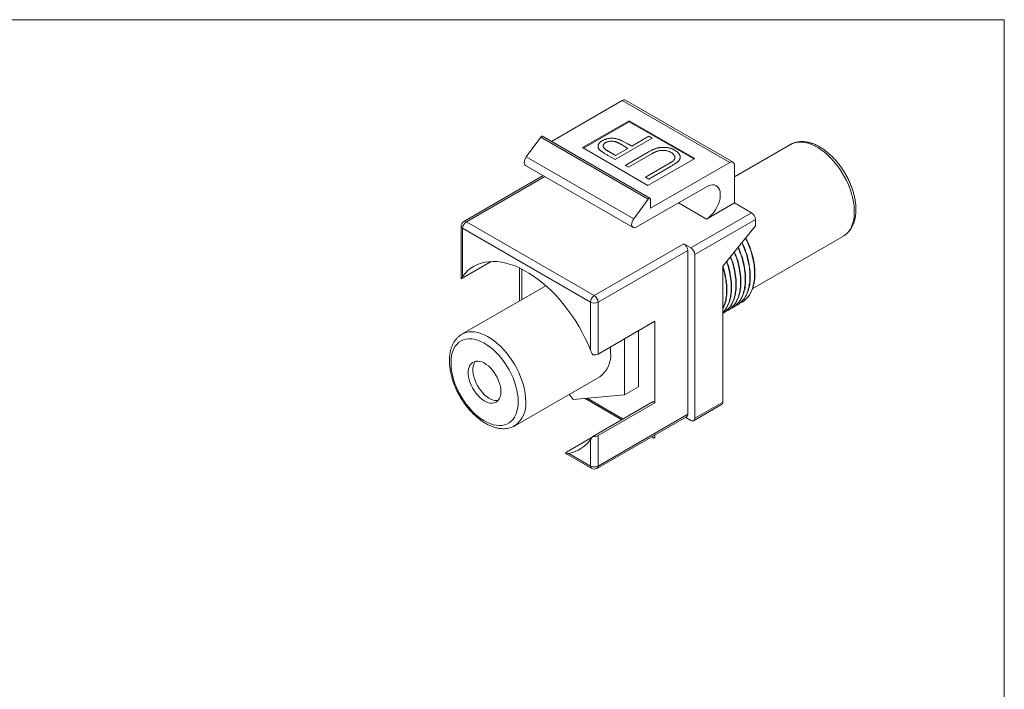
# Model space of a CAD drawing. Units: inches. Extents: x 0.3 to 10.6, y 0.2 to 8.2.
# Drawn here: x 4.8 to 10.6, y 4.2 to 8.2 of the extents above; entities that cross this region are included whole.
import ezdxf

# ---------------------------------------------------------------- set-up
doc = ezdxf.new("R2010")
doc.units = ezdxf.units.IN
doc.header["$MEASUREMENT"] = 0

msp = doc.modelspace()

# ---------------------------------------------------------------- linework, layer by layer
at = {"color": 7, "linetype": 'Continuous', "lineweight": 0}
for p in [(0.3299, 8.1921), (10.6299, 0.3921)]:
    msp.add_line(p, (10.6299, 8.1921), dxfattribs=at)
at = {"color": 7, "linetype": 'Continuous', "lineweight": 15}
for p, q in [((8.3523, 7.7105), (7.9299, 7.4666)), ((8.9926, 7.3409), (8.3523, 7.7105)), ((9.0123, 7.3428), (8.372, 7.7125)), ((8.1157, 7.4293), (8.3941, 7.59)), ((8.1213, 7.4261), (8.3941, 7.5836)), ((8.3941, 7.59), (8.7838, 7.365)), ((8.3941, 7.5836), (8.3941, 7.59)), ((8.3941, 7.5836), (8.7783, 7.3618)), ((7.866, 7.4924), (7.7798, 7.3744)), ((8.5063, 7.1227), (7.866, 7.4924)), ((8.5169, 7.1277), (7.8766, 7.4974)), ((8.3094, 7.358), (8.5304, 7.4856)), ((8.5105, 7.497), (8.4086, 7.4382)), ((8.5304, 7.4856), (8.5105, 7.497)), ((8.1157, 7.4293), (8.5054, 7.2043)), ((8.3122, 7.3826), (8.2718, 7.4059)), ((8.3859, 7.4251), (8.3122, 7.3826)), ((8.3477, 7.4477), (8.3859, 7.4251)), ((8.5024, 7.4007), (8.3689, 7.3237)), ((8.4086, 7.4382), (8.3928, 7.4473)), ((9.3557, 7.448), (9.0205, 7.2544)), ((8.4201, 7.0047), (7.7798, 7.3744)), ((8.2661, 7.3831), (8.3094, 7.358)), ((8.3887, 7.3122), (8.5211, 7.3887)), ((8.5054, 7.2043), (8.7838, 7.365)), ((8.9926, 7.3409), (8.5194, 7.0677)), ((7.7759, 7.3229), (8.4162, 6.9532)), ((8.3689, 7.3237), (8.3887, 7.3122)), ((8.6231, 7.3298), (8.4907, 7.2534)), ((8.5105, 7.2419), (8.644, 7.319)), ((9.0205, 7.0998), (9.0205, 7.3248)), ((7.8806, 7.2624), (7.4068, 6.9888)), ((8.4907, 7.2534), (8.5105, 7.2419)), ((8.4359, 6.9552), (8.8534, 7.1962)), ((8.5063, 7.1227), (8.4201, 7.0047)), ((8.5194, 7.0677), (8.5194, 7.1223)), ((8.8534, 7.0034), (9.0205, 7.0998)), ((9.0205, 7.0998), (9.1235, 7.0403)), ((7.4225, 6.9873), (8.1853, 6.5469)), ((8.7616, 6.8314), (9.1235, 7.0403)), ((9.1457, 7.0017), (8.7838, 6.7928)), ((9.1457, 7.0017), (9.1457, 6.9632)), ((7.391, 6.9616), (7.391, 6.6517)), ((8.163, 6.5084), (7.4002, 6.9487)), ((7.4002, 6.9487), (7.4002, 6.6615)), ((9.1457, 6.9632), (8.9509, 6.7221)), ((9.1301, 6.5904), (9.6707, 6.9024)), ((9.6707, 6.9024), (9.6716, 6.903)), ((8.1853, 6.5469), (8.7198, 6.8555)), ((8.7421, 6.8169), (8.2076, 6.5084)), ((8.7198, 6.8555), (8.7616, 6.8314)), ((8.7421, 5.8396), (8.7421, 6.8169)), ((8.7838, 6.7928), (8.7838, 5.8155)), ((7.5712, 6.7504), (7.3921, 6.647)), ((7.7399, 6.7118), (7.7399, 6.5152)), ((7.7538, 6.705), (7.7538, 6.5232)), ((8.9509, 6.7221), (8.9509, 5.912)), ((7.897, 6.6058), (7.3959, 6.3166)), ((8.163, 6.2211), (8.163, 6.5084)), ((8.2076, 6.5084), (8.2076, 6.1985)), ((8.981, 6.4588), (8.983, 6.46)), ((9.0089, 6.4749), (9.0108, 6.4761)), ((9.0367, 6.491), (9.0387, 6.4921)), ((9.0645, 6.5071), (9.0665, 6.5082)), ((8.9532, 6.4428), (8.9552, 6.4439)), ((8.5472, 6.3946), (8.2076, 6.1985)), ((8.5472, 5.9084), (8.5472, 6.3946)), ((8.3663, 5.9554), (8.3663, 6.2901)), ((8.4498, 6.0036), (8.4498, 6.3384)), ((7.7108, 5.771), (8.2175, 6.0635)), ((8.3663, 5.9554), (8.4498, 6.0036)), ((8.0355, 5.9585), (8.06, 5.928)), ((8.06, 5.928), (8.3663, 5.9554)), ((8.1303, 5.9343), (8.35, 5.8074)), ((8.1421, 5.9353), (8.3568, 5.8113)), ((8.5361, 5.9148), (8.1772, 5.7076)), ((8.5472, 5.9084), (8.2076, 5.7123)), ((8.5361, 5.9148), (8.5472, 5.9084)), ((8.7773, 5.8011), (8.9443, 5.8975)), ((8.7838, 5.8155), (8.9509, 5.912)), ((8.201, 5.5167), (8.7356, 5.8252)), ((8.2076, 5.5311), (8.7421, 5.8396)), ((8.7616, 5.8027), (8.729, 5.8215)), ((7.7118, 5.7716), (7.7108, 5.771)), ((8.0195, 5.6139), (8.1732, 5.7026)), ((8.2076, 5.7123), (8.2076, 5.5311)), ((8.5274, 5.705), (8.539, 5.6983)), ((8.5283, 5.7056), (8.5389, 5.6984)), ((8.5472, 5.707), (8.5472, 5.7165)), ((8.163, 5.5311), (8.163, 5.6897)), ((8.0156, 5.6055), (8.1696, 5.5167)), ((8.0334, 5.6059), (8.163, 5.5311))]:
    msp.add_line(p, q, dxfattribs=at)
at = {"color": 8, "linetype": 'Continuous', "lineweight": 15}
for p, q in [((7.8898, 7.2571), (7.4225, 6.9873)), ((8.8534, 7.0034), (8.6864, 7.0998)), ((8.35, 5.8074), (8.1303, 5.9343)), ((8.5389, 5.6984), (8.5274, 5.705))]:
    msp.add_line(p, q, dxfattribs=at)
at = {"color": 7, "linetype": 'Continuous', "lineweight": 15, "flags": 128}
for points in [[(7.8766, 7.4974), (7.8765, 7.4975), (7.8746, 7.4979), (7.8725, 7.4976), (7.8702, 7.4965), (7.868, 7.4947), (7.866, 7.4924)], [(7.7798, 7.3744), (7.7746, 7.3659), (7.7706, 7.3569), (7.7683, 7.3478), (7.7677, 7.3394), (7.769, 7.3321), (7.7719, 7.3264), (7.7759, 7.3229)], [(8.8534, 7.1962), (8.8659, 7.2023), (8.8781, 7.2062), (8.8897, 7.2076), (8.9005, 7.2066), (8.9102, 7.2033), (8.9187, 7.1976), (8.9258, 7.1898), (8.9312, 7.1799), (8.9349, 7.1683), (8.9367, 7.1551), (8.9367, 7.1407), (8.9349, 7.1253), (8.9312, 7.1094), (8.9258, 7.0933), (8.9187, 7.0774), (8.9102, 7.0619), (8.9005, 7.0473), (8.8897, 7.0338), (8.8781, 7.0218), (8.8659, 7.0116), (8.8534, 7.0034)], [(8.5194, 7.1223), (8.5191, 7.1247), (8.5182, 7.1266), (8.5167, 7.1278), (8.5149, 7.1283), (8.5128, 7.128), (8.5105, 7.1269), (8.5083, 7.1251), (8.5063, 7.1227)], [(8.4201, 7.0047), (8.4148, 6.9963), (8.4109, 6.9872), (8.4086, 6.9782), (8.408, 6.9698), (8.4093, 6.9624), (8.4122, 6.9567), (8.4166, 6.953), (8.4223, 6.9514), (8.4289, 6.9522), (8.4359, 6.9552)], [(8.163, 6.2211), (8.148, 6.2567), (8.1315, 6.292), (8.1136, 6.3268), (8.0945, 6.3611), (8.0742, 6.3946), (8.0527, 6.4273), (8.0301, 6.459), (8.0066, 6.4896), (7.9823, 6.519), (7.9571, 6.547), (7.9313, 6.5737), (7.9049, 6.5987), (7.878, 6.6221), (7.8507, 6.6438), (7.8232, 6.6637), (7.7955, 6.6817), (7.7678, 6.6977), (7.7401, 6.7117), (7.7125, 6.7236), (7.6853, 6.7334), (7.6584, 6.741), (7.632, 6.7464), (7.6062, 6.7497), (7.581, 6.7506), (7.5566, 6.7494), (7.5331, 6.7459), (7.5106, 6.7402), (7.4891, 6.7324), (7.4688, 6.7223), (7.4496, 6.7102), (7.4318, 6.6959), (7.4153, 6.6797), (7.4002, 6.6615)], [(7.3921, 6.647), (7.3913, 6.6494), (7.391, 6.6517)], [(7.7315, 5.9152), (7.7306, 5.9374), (7.728, 5.9604), (7.7236, 5.9841), (7.7176, 6.0081), (7.7099, 6.0323), (7.7006, 6.0566), (7.6899, 6.0806), (7.6777, 6.1041), (7.6643, 6.127), (7.6497, 6.1491), (7.634, 6.1702), (7.6175, 6.19), (7.6001, 6.2084), (7.5822, 6.2253), (7.5638, 6.2404), (7.5452, 6.2537), (7.5264, 6.2651), (7.5076, 6.2744), (7.4891, 6.2815), (7.4709, 6.2865), (7.4533, 6.2892), (7.4363, 6.2896), (7.4202, 6.2878), (7.4051, 6.2837), (7.391, 6.2774), (7.3782, 6.2689), (7.3667, 6.2583), (7.3567, 6.2458), (7.3482, 6.2313), (7.3414, 6.2151), (7.3361, 6.1973), (7.3326, 6.178), (7.3309, 6.1574), (7.3309, 6.1357), (7.3326, 6.1131), (7.3361, 6.0897), (7.3414, 6.0659), (7.3482, 6.0417), (7.3567, 6.0175), (7.3667, 5.9933), (7.3782, 5.9695), (7.391, 5.9462), (7.4051, 5.9237), (7.4202, 5.9021), (7.4363, 5.8817), (7.4533, 5.8625), (7.4709, 5.8449), (7.4891, 5.8289), (7.5076, 5.8146), (7.5264, 5.8023), (7.5452, 5.7919), (7.5638, 5.7837), (7.5822, 5.7776), (7.6001, 5.7738), (7.6175, 5.7722), (7.634, 5.7729), (7.6497, 5.7759), (7.6643, 5.7811), (7.6777, 5.7885), (7.6899, 5.798), (7.7006, 5.8096), (7.7099, 5.8231), (7.7176, 5.8385), (7.7236, 5.8555), (7.728, 5.8741), (7.7306, 5.8941), (7.7315, 5.9152)], [(8.2827, 6.2077), (8.2819, 6.231), (8.281, 6.2409)], [(7.6285, 5.9747), (7.6277, 5.9902), (7.6251, 6.0064), (7.6208, 6.0231), (7.6149, 6.0399), (7.6076, 6.0565), (7.5988, 6.0727), (7.5889, 6.0882), (7.5779, 6.1026), (7.5661, 6.1157), (7.5537, 6.1274), (7.5408, 6.1373), (7.5278, 6.1453), (7.5149, 6.1513), (7.5022, 6.1551), (7.4901, 6.1567), (7.4787, 6.1561), (7.4682, 6.1532), (7.4588, 6.1481), (7.4508, 6.141), (7.4441, 6.1319), (7.439, 6.121), (7.4356, 6.1085), (7.4339, 6.0946), (7.4339, 6.0796), (7.4356, 6.0637), (7.439, 6.0472), (7.4441, 6.0304), (7.4508, 6.0137), (7.4588, 5.9972), (7.4682, 5.9814), (7.4787, 5.9664), (7.4901, 5.9526), (7.5022, 5.9402), (7.5149, 5.9294), (7.5278, 5.9204), (7.5408, 5.9134), (7.5537, 5.9085), (7.5661, 5.9057), (7.5779, 5.9053), (7.5889, 5.907), (7.5988, 5.911), (7.6076, 5.9171), (7.6149, 5.9252), (7.6208, 5.9352), (7.6251, 5.947), (7.6277, 5.9602), (7.6285, 5.9747)], [(7.6125, 5.9221), (7.6058, 5.9213), (7.5939, 5.9218), (7.5815, 5.9245), (7.5687, 5.9294), (7.5557, 5.9365), (7.5427, 5.9454), (7.5301, 5.9562), (7.5179, 5.9686), (7.5065, 5.9825), (7.496, 5.9974), (7.4867, 6.0133), (7.4786, 6.0297), (7.472, 6.0465), (7.4669, 6.0633), (7.4634, 6.0797), (7.4617, 6.0956), (7.4617, 6.1107), (7.4634, 6.1246), (7.4669, 6.1371), (7.472, 6.148), (7.4775, 6.1559)], [(8.5389, 5.6984), (8.54, 5.698), (8.5413, 5.6982), (8.5428, 5.6989), (8.5442, 5.7), (8.5454, 5.7016), (8.5464, 5.7033), (8.547, 5.7052), (8.5472, 5.707)]]:
    msp.add_lwpolyline(points, dxfattribs=at)
at = {"color": 8, "linetype": 'Continuous', "lineweight": 15, "flags": 128}
for points in [[(9.6716, 6.903), (9.6758, 6.9056), (9.6886, 6.9155), (9.7001, 6.9274), (9.7101, 6.9413), (9.7185, 6.957), (9.7253, 6.9744), (9.7305, 6.9933), (9.734, 7.0137), (9.7357, 7.0354), (9.7357, 7.0581), (9.734, 7.0818), (9.7305, 7.1062), (9.7253, 7.1312), (9.7185, 7.1564), (9.7101, 7.1819), (9.7001, 7.2072), (9.6886, 7.2324), (9.6758, 7.2571), (9.6617, 7.2811), (9.6465, 7.3043), (9.6302, 7.3265), (9.613, 7.3475), (9.595, 7.3672), (9.5764, 7.3854), (9.5573, 7.4019), (9.5378, 7.4166), (9.5181, 7.4295), (9.4984, 7.4404), (9.4789, 7.4491), (9.4595, 7.4558), (9.4407, 7.4602), (9.4223, 7.4625), (9.4047, 7.4624), (9.388, 7.4602), (9.3722, 7.4557), (9.3575, 7.449), (9.3557, 7.448)], [(7.3961, 6.3167), (7.4048, 6.3212), (7.4201, 6.3268), (7.4364, 6.3302), (7.4536, 6.3313), (7.4716, 6.3302), (7.4902, 6.3269), (7.5093, 6.3213), (7.5288, 6.3136), (7.5484, 6.3038), (7.5681, 6.2919), (7.5877, 6.2781), (7.607, 6.2624), (7.6259, 6.2451), (7.6442, 6.2261), (7.6619, 6.2058), (7.6786, 6.1841), (7.6944, 6.1614), (7.7091, 6.1378), (7.7226, 6.1134), (7.7347, 6.0885), (7.7454, 6.0632), (7.7546, 6.0377), (7.7623, 6.0124), (7.7683, 5.9872), (7.7726, 5.9625), (7.7752, 5.9385), (7.7761, 5.9152)]]:
    msp.add_lwpolyline(points, dxfattribs=at)
at = {"color": 7, "linetype": 'Continuous', "lineweight": 15}
for centre, radius, start, end in [((8.3639, 7.6944), 0.0198, 65.69287, 125.61756), ((9.0035, 7.3276), 0.0172, 350.786, 129.20325), ((7.4225, 6.9616), 0.0315, 119.99731, 180), ((7.4486, 6.9465), 0.0484, 122.60552, 177.39455), ((9.0974, 6.9995), 0.0484, 2.60562, 57.39438), ((8.5586, 6.6227), 0.594, 21.21, 26.94066), ((8.6937, 6.8147), 0.0484, 2.60552, 57.39445), ((8.7355, 6.7906), 0.0484, 2.60562, 57.39438), ((8.2114, 6.5062), 0.0484, 122.60552, 177.39455), ((8.1592, 6.5062), 0.0484, 2.60552, 57.39445), ((8.1853, 6.5513), 0.0484, 242.60958, 297.39039), ((8.1854, 6.2415), 0.0483, 260.22895, 297.35717), ((8.1241, 6.1927), 0.1594, 305.88829, 5.42388), ((8.9359, 5.9101), 0.0151, 304.05774, 7.25422), ((8.727, 5.8378), 0.0152, 304.33234, 6.98005), ((8.7703, 5.8133), 0.0138, 230.79698, 9.21377), ((8.1854, 5.7553), 0.0483, 260.22895, 297.35717), ((7.9887, 5.8173), 0.216, 281.9333, 323.80636), ((8.1853, 5.5741), 0.0484, 242.60958, 297.39039), ((8.1853, 5.5439), 0.0315, 240.00269, 299.99731)]:
    msp.add_arc(centre, radius, start, end, dxfattribs=at)
at = {"color": 8, "linetype": 'Continuous', "lineweight": 15}
for centre, radius, start, end in [((7.4133, 6.9744), 0.0158, 54.38298, 114.30654), ((7.4068, 6.9631), 0.0158, 185.69482, 245.6256), ((7.6192, 5.8992), 0.1577, 305.93624, 5.82727), ((8.178, 5.5292), 0.0151, 172.74514, 235.94247), ((8.1925, 5.5292), 0.0152, 304.33234, 6.98005)]:
    msp.add_arc(centre, radius, start, end, dxfattribs=at)
at = {"color": 7, "linetype": 'Continuous', "lineweight": 15}
for points, knots in [([(8.2191, 7.414), (8.2179, 7.4151), (8.2158, 7.4174), (8.2131, 7.4208), (8.2109, 7.4244), (8.2092, 7.4279), (8.2081, 7.4316), (8.2074, 7.4352), (8.2073, 7.439), (8.2077, 7.4428), (8.2087, 7.4465), (8.2103, 7.4502), (8.2125, 7.4539), (8.2154, 7.4574), (8.2188, 7.4609), (8.2229, 7.4643), (8.2274, 7.4676), (8.2309, 7.4697), (8.2327, 7.4708)], [0, 0, 0, 0, 0.0624584, 0.123445, 0.1833436, 0.2430638, 0.3020156, 0.3612084, 0.4217376, 0.4828047, 0.5444024, 0.6060083, 0.66746, 0.7300837, 0.7946265, 0.860397, 0.9289335, 1, 1, 1, 1]), ([(8.2327, 7.4708), (8.2345, 7.4718), (8.2381, 7.4738), (8.244, 7.4764), (8.2498, 7.4788), (8.2558, 7.4808), (8.262, 7.4824), (8.2682, 7.4837), (8.2746, 7.4846), (8.2811, 7.4852), (8.2876, 7.4854), (8.2941, 7.4853), (8.3007, 7.4849), (8.3072, 7.4841), (8.3136, 7.483), (8.3201, 7.4815), (8.3266, 7.4798), (8.3307, 7.4784), (8.3329, 7.4777)], [0, 0, 0, 0, 0.070119, 0.137192, 0.202016, 0.264631, 0.326117, 0.38601, 0.445812, 0.505298, 0.564633, 0.624283, 0.683902, 0.743953, 0.805388, 0.868388, 0.933084, 1, 1, 1, 1]), ([(8.2526, 7.4594), (8.2509, 7.4583), (8.2475, 7.4562), (8.2435, 7.4525), (8.2406, 7.4485), (8.2387, 7.4443), (8.2378, 7.4399), (8.2381, 7.4356), (8.2396, 7.4314), (8.2417, 7.4279), (8.2442, 7.4251), (8.2466, 7.4228), (8.2496, 7.4204), (8.253, 7.4178), (8.2569, 7.4151), (8.2614, 7.4121), (8.2664, 7.409), (8.27, 7.407), (8.2718, 7.4059)], [0, 0, 0, 0, 0.070024, 0.1392, 0.20814, 0.278802, 0.349596, 0.418372, 0.487609, 0.557635, 0.595544, 0.638166, 0.685999, 0.738257, 0.796159, 0.858555, 0.926678, 1, 1, 1, 1]), ([(8.3477, 7.4477), (8.3458, 7.4488), (8.3422, 7.4509), (8.3366, 7.4538), (8.3315, 7.4565), (8.3265, 7.4588), (8.3219, 7.4609), (8.3174, 7.4626), (8.3133, 7.4641), (8.3082, 7.4655), (8.3019, 7.4669), (8.2943, 7.4679), (8.2867, 7.468), (8.2791, 7.4676), (8.2717, 7.4665), (8.2647, 7.4647), (8.2583, 7.4624), (8.2545, 7.4604), (8.2526, 7.4594)], [0, 0, 0, 0, 0.072531, 0.14002, 0.203042, 0.260551, 0.313761, 0.361657, 0.405362, 0.444782, 0.517048, 0.586365, 0.655355, 0.724646, 0.793454, 0.861639, 0.929553, 1, 1, 1, 1]), ([(8.3329, 7.4777), (8.3345, 7.477), (8.3382, 7.4757), (8.3439, 7.4732), (8.3504, 7.4702), (8.3575, 7.4667), (8.3653, 7.4626), (8.3739, 7.458), (8.3831, 7.4528), (8.3894, 7.4492), (8.3928, 7.4473)], [0, 0, 0, 0, 0.075172, 0.164743, 0.268011, 0.385964, 0.517799, 0.663698, 0.824417, 1, 1, 1, 1]), ([(9.6717, 6.9031), (9.6763, 6.906), (9.6855, 6.9119), (9.6979, 6.9231), (9.7091, 6.9359), (9.7189, 6.9504), (9.7273, 6.9664), (9.7341, 6.9839), (9.7394, 7.0028), (9.7431, 7.023), (9.745, 7.0443), (9.7453, 7.0666), (9.744, 7.0896), (9.741, 7.1131), (9.7363, 7.1371), (9.7302, 7.1612), (9.7225, 7.1855), (9.7134, 7.2096), (9.703, 7.2335), (9.6913, 7.257), (9.6783, 7.2799), (9.6643, 7.3021), (9.6492, 7.3235), (9.6331, 7.3438), (9.6163, 7.363), (9.5987, 7.381), (9.5805, 7.3975), (9.5617, 7.4126), (9.5426, 7.426), (9.5231, 7.4376), (9.5034, 7.4474), (9.4836, 7.4552), (9.464, 7.4609), (9.4446, 7.4645), (9.4256, 7.4658), (9.4073, 7.465), (9.3898, 7.462), (9.3735, 7.4567), (9.3622, 7.452), (9.3568, 7.4485), (9.3562, 7.4481)], [0, 0, 0, 0, 0.024563, 0.049702, 0.074962, 0.100501, 0.126428, 0.152787, 0.179554, 0.206651, 0.233978, 0.261434, 0.28894, 0.316432, 0.343886, 0.371293, 0.398654, 0.425974, 0.453263, 0.48053, 0.507788, 0.535049, 0.562321, 0.589616, 0.616946, 0.644324, 0.67176, 0.699264, 0.72684, 0.754485, 0.782184, 0.80989, 0.837521, 0.864975, 0.892128, 0.918868, 0.945131, 0.970928, 0.996352, 1, 1, 1, 1]), ([(8.2661, 7.3831), (8.2631, 7.3848), (8.2574, 7.3881), (8.2494, 7.3929), (8.2422, 7.3974), (8.2359, 7.4014), (8.2304, 7.4051), (8.2258, 7.4084), (8.222, 7.4113), (8.22, 7.4132), (8.2191, 7.414)], [0, 0, 0, 0, 0.176956, 0.339055, 0.486318, 0.618781, 0.735619, 0.838742, 0.926457, 1, 1, 1, 1]), ([(8.5024, 7.4007), (8.5048, 7.4021), (8.5095, 7.4048), (8.5166, 7.4086), (8.5236, 7.4121), (8.5304, 7.4153), (8.5369, 7.4183), (8.5434, 7.4208), (8.5496, 7.4232), (8.5557, 7.4252), (8.5618, 7.4269), (8.5681, 7.4283), (8.5746, 7.4294), (8.5813, 7.4302), (8.5882, 7.4307), (8.5953, 7.431), (8.6026, 7.4309), (8.61, 7.4306), (8.6175, 7.43), (8.6248, 7.4289), (8.6319, 7.4275), (8.6388, 7.4258), (8.6455, 7.4236), (8.652, 7.4211), (8.6582, 7.4182), (8.6622, 7.416), (8.6642, 7.4149)], [0, 0, 0, 0, 0.054854, 0.10705, 0.156966, 0.203976, 0.248427, 0.290473, 0.330074, 0.367468, 0.403866, 0.439878, 0.476321, 0.512815, 0.550033, 0.588178, 0.627203, 0.667534, 0.708184, 0.748638, 0.78867, 0.829475, 0.870382, 0.912221, 0.95555, 1, 1, 1, 1]), ([(8.5577, 7.4072), (8.5567, 7.4068), (8.5546, 7.4061), (8.5512, 7.4046), (8.5473, 7.4028), (8.543, 7.4007), (8.5382, 7.3982), (8.5329, 7.3954), (8.5272, 7.3921), (8.5232, 7.3899), (8.5211, 7.3887)], [0, 0, 0, 0, 0.069835, 0.155621, 0.257802, 0.373811, 0.506402, 0.655564, 0.820079, 1, 1, 1, 1]), ([(8.6426, 7.4012), (8.6408, 7.4022), (8.637, 7.4042), (8.6308, 7.4068), (8.6241, 7.4089), (8.6171, 7.4107), (8.6098, 7.412), (8.6023, 7.4128), (8.5948, 7.4132), (8.5873, 7.413), (8.5799, 7.4123), (8.5724, 7.4112), (8.5649, 7.4094), (8.5601, 7.4079), (8.5577, 7.4072)], [0, 0, 0, 0, 0.082879, 0.165279, 0.247726, 0.331729, 0.415153, 0.496228, 0.577515, 0.658134, 0.739662, 0.823195, 0.909489, 1, 1, 1, 1]), ([(8.6516, 7.3473), (8.6534, 7.3487), (8.6568, 7.3514), (8.6609, 7.3556), (8.6639, 7.3599), (8.6658, 7.3642), (8.6666, 7.3687), (8.6662, 7.3734), (8.6646, 7.3783), (8.6619, 7.3834), (8.6583, 7.3884), (8.6539, 7.3931), (8.6488, 7.3974), (8.6447, 7.3999), (8.6426, 7.4012)], [0, 0, 0, 0, 0.0869103, 0.1677763, 0.2449983, 0.3184831, 0.3927011, 0.4700255, 0.5542036, 0.6443489, 0.7368816, 0.826173, 0.9136809, 1, 1, 1, 1]), ([(8.6642, 7.4149), (8.6663, 7.4136), (8.6703, 7.4112), (8.6759, 7.4073), (8.6808, 7.4033), (8.6851, 7.3992), (8.6887, 7.395), (8.6917, 7.3907), (8.6941, 7.3864), (8.6958, 7.3819), (8.697, 7.3775), (8.6974, 7.3731), (8.6973, 7.3687), (8.6964, 7.3645), (8.695, 7.3602), (8.6928, 7.3561), (8.6901, 7.352), (8.6878, 7.3494), (8.6866, 7.3481)], [0, 0, 0, 0, 0.071184, 0.139662, 0.206344, 0.271408, 0.335461, 0.39832, 0.460631, 0.523264, 0.585019, 0.645206, 0.704252, 0.762968, 0.821064, 0.880088, 0.939381, 1, 1, 1, 1]), ([(8.6231, 7.3298), (8.625, 7.3309), (8.6285, 7.3329), (8.6336, 7.3359), (8.638, 7.3385), (8.6419, 7.3409), (8.6451, 7.3429), (8.6478, 7.3446), (8.65, 7.346), (8.6511, 7.3469), (8.6516, 7.3473)], [0, 0, 0, 0, 0.191079, 0.362605, 0.516099, 0.650038, 0.765977, 0.862374, 0.940842, 1, 1, 1, 1]), ([(8.6866, 7.3481), (8.6858, 7.3473), (8.6839, 7.3454), (8.6805, 7.3425), (8.6762, 7.3393), (8.6713, 7.3358), (8.6656, 7.332), (8.6591, 7.3279), (8.6519, 7.3235), (8.6467, 7.3205), (8.644, 7.319)], [0, 0, 0, 0, 0.07813, 0.169465, 0.274335, 0.39211, 0.523687, 0.668365, 0.827132, 1, 1, 1, 1]), ([(9.0867, 6.8901), (9.0898, 6.8841), (9.1014, 6.8616), (9.1166, 6.8207), (9.1316, 6.7688), (9.1401, 6.7177), (9.1424, 6.6697), (9.1385, 6.6261), (9.1288, 6.5876), (9.1134, 6.5541), (9.0919, 6.5268), (9.0707, 6.5088), (9.0553, 6.5031), (9.0506, 6.5014)], [0, 0, 0, 0, 0.036987, 0.138674, 0.242098, 0.345966, 0.448951, 0.549791, 0.647811, 0.747681, 0.850084, 0.953804, 1, 1, 1, 1]), ([(9.042, 6.8349), (9.0484, 6.8196), (9.0619, 6.787), (9.0757, 6.7366), (9.0845, 6.6856), (9.0867, 6.6375), (9.0828, 6.594), (9.0731, 6.5554), (9.0577, 6.5219), (9.0363, 6.4946), (9.015, 6.4766), (8.9997, 6.471), (8.9949, 6.4692)], [0, 0, 0, 0, 0.096233, 0.204753, 0.313739, 0.421798, 0.527607, 0.630457, 0.735248, 0.842697, 0.951528, 1, 1, 1, 1]), ([(9.0108, 6.4761), (9.0109, 6.4762), (9.0215, 6.4805), (9.0383, 6.4963), (9.06, 6.5233), (9.0752, 6.557), (9.0849, 6.5956), (9.0887, 6.6392), (9.0864, 6.6873), (9.0776, 6.7383), (9.0636, 6.7888), (9.0501, 6.8215), (9.0437, 6.8369)], [0, 0, 0, 0, 0.001396, 0.115544, 0.228243, 0.338154, 0.446029, 0.557008, 0.670346, 0.784657, 0.898479, 1, 1, 1, 1]), ([(9.0645, 6.8627), (9.0657, 6.8604), (9.0752, 6.8417), (9.0887, 6.8045), (9.1037, 6.7527), (9.1123, 6.7017), (9.1146, 6.6536), (9.1106, 6.6101), (9.101, 6.5715), (9.0856, 6.538), (9.0641, 6.5107), (9.0429, 6.4927), (9.0275, 6.487), (9.0228, 6.4853)], [0, 0, 0, 0, 0.0141317, 0.118232, 0.2241109, 0.3304439, 0.4358724, 0.5391057, 0.6394526, 0.7416923, 0.8465264, 0.9527076, 1, 1, 1, 1]), ([(9.0386, 6.4922), (9.0388, 6.4922), (9.0493, 6.4966), (9.0662, 6.5124), (9.0878, 6.5394), (9.1031, 6.5731), (9.1127, 6.6117), (9.1165, 6.6553), (9.1142, 6.7034), (9.1056, 6.7544), (9.0905, 6.8063), (9.0769, 6.8435), (9.0673, 6.8623), (9.0661, 6.8646)], [0, 0, 0, 0, 0.001361, 0.112603, 0.222434, 0.329547, 0.434677, 0.542831, 0.653285, 0.764687, 0.875612, 0.984675, 1, 1, 1, 1]), ([(9.0665, 6.5083), (9.0666, 6.5083), (9.0772, 6.5126), (9.094, 6.5285), (9.1157, 6.5555), (9.1309, 6.5892), (9.1405, 6.6277), (9.1441, 6.6687), (9.1426, 6.7107), (9.1368, 6.7522), (9.127, 6.7948), (9.1172, 6.8233), (9.1123, 6.8376)], [0, 0, 0, 0, 0.0015, 0.124105, 0.245155, 0.363208, 0.479077, 0.598278, 0.698237, 0.799091, 0.899968, 1, 1, 1, 1]), ([(8.9961, 6.778), (8.9989, 6.7709), (9.0088, 6.7465), (9.0199, 6.7044), (9.0288, 6.6535), (9.031, 6.6054), (9.0271, 6.5618), (9.0174, 6.5233), (9.0021, 6.4897), (8.9804, 6.4627), (8.9629, 6.4467), (8.9517, 6.4421), (8.9509, 6.4418)], [0, 0, 0, 0, 0.049015, 0.168543, 0.288584, 0.407604, 0.524146, 0.63743, 0.75285, 0.871199, 0.991069, 1, 1, 1, 1]), ([(8.9509, 6.4461), (8.9521, 6.447), (8.9621, 6.4546), (8.9761, 6.4757), (8.9918, 6.5087), (9.0013, 6.5474), (9.0052, 6.591), (9.0029, 6.6391), (8.9938, 6.6901), (8.9841, 6.7282), (8.976, 6.7485), (8.9747, 6.7516)], [0, 0, 0, 0, 0.018321, 0.156074, 0.290417, 0.422274, 0.557924, 0.696458, 0.83618, 0.975306, 1, 1, 1, 1]), ([(8.9551, 6.444), (8.9553, 6.444), (8.9658, 6.4484), (8.9827, 6.4642), (9.0043, 6.4912), (9.0196, 6.5249), (9.0292, 6.5635), (9.033, 6.6071), (9.0307, 6.6552), (9.0218, 6.7061), (9.0106, 6.7484), (9.0006, 6.7728), (8.9977, 6.78)], [0, 0, 0, 0, 0.001476, 0.122167, 0.241326, 0.357536, 0.471595, 0.588935, 0.70877, 0.829633, 0.949979, 1, 1, 1, 1]), ([(9.0191, 6.8064), (9.0237, 6.7952), (9.0354, 6.7668), (9.0479, 6.7205), (9.0566, 6.6695), (9.0589, 6.6215), (9.055, 6.5779), (9.0453, 6.5394), (9.0299, 6.5059), (9.0084, 6.4785), (8.9872, 6.4606), (8.9718, 6.4549), (8.9671, 6.4531)], [0, 0, 0, 0, 0.0722352, 0.1836372, 0.295517, 0.4064451, 0.5150635, 0.620645, 0.7282179, 0.8385206, 0.9502406, 1, 1, 1, 1]), ([(8.983, 6.46), (8.9831, 6.4601), (8.9937, 6.4644), (9.0105, 6.4803), (9.0321, 6.5073), (9.0474, 6.541), (9.057, 6.5795), (9.0608, 6.6231), (9.0586, 6.6712), (9.0497, 6.7222), (9.0371, 6.7686), (9.0253, 6.7971), (9.0207, 6.8084)], [0, 0, 0, 0, 0.001435, 0.118763, 0.234602, 0.347575, 0.458456, 0.572526, 0.689023, 0.806518, 0.923512, 1, 1, 1, 1]), ([(8.9731, 6.7496), (8.9743, 6.7466), (8.9824, 6.7263), (8.992, 6.6883), (9.001, 6.6374), (9.0032, 6.5893), (8.9993, 6.5458), (8.9897, 6.5071), (8.9738, 6.4743), (8.9606, 6.4539), (8.9513, 6.4468), (8.9509, 6.4465)], [0, 0, 0, 0, 0.024194, 0.16509, 0.30659, 0.446886, 0.584262, 0.717796, 0.853849, 0.993355, 1, 1, 1, 1]), ([(8.9509, 6.4673), (8.9552, 6.4759), (8.9649, 6.495), (8.9734, 6.5314), (8.9774, 6.5749), (8.9749, 6.623), (8.9668, 6.6729), (8.9565, 6.7066), (8.9515, 6.7228)], [0, 0, 0, 0, 0.136748, 0.305223, 0.478543, 0.65555, 0.834075, 1, 1, 1, 1]), ([(8.9509, 6.717), (8.9554, 6.7022), (8.9652, 6.6698), (8.973, 6.6213), (8.9754, 6.5732), (8.9713, 6.5299), (8.9633, 6.4951), (8.9544, 6.4775), (8.9509, 6.4705)], [0, 0, 0, 0, 0.158012, 0.343645, 0.527699, 0.707921, 0.883104, 1, 1, 1, 1]), ([(7.3962, 6.3167), (7.3958, 6.3165), (7.3905, 6.3139), (7.3813, 6.307), (7.3686, 6.296), (7.3575, 6.2831), (7.3476, 6.2687), (7.3393, 6.2527), (7.3324, 6.2351), (7.3272, 6.2162), (7.3235, 6.196), (7.3215, 6.1747), (7.3212, 6.1525), (7.3226, 6.1295), (7.3256, 6.1059), (7.3302, 6.082), (7.3364, 6.0578), (7.344, 6.0336), (7.3531, 6.0094), (7.3636, 5.9855), (7.3753, 5.9621), (7.3883, 5.9391), (7.4023, 5.9169), (7.4174, 5.8956), (7.4334, 5.8752), (7.4503, 5.856), (7.4679, 5.838), (7.4861, 5.8215), (7.5048, 5.8065), (7.524, 5.7931), (7.5435, 5.7814), (7.5632, 5.7717), (7.583, 5.7639), (7.6026, 5.7581), (7.622, 5.7546), (7.641, 5.7532), (7.6593, 5.7541), (7.6767, 5.757), (7.6931, 5.7623), (7.7048, 5.7673), (7.7107, 5.7711), (7.7118, 5.7719)], [0, 0, 0, 0, 0.001655, 0.026709, 0.051727, 0.076866, 0.102282, 0.128085, 0.154318, 0.180956, 0.207923, 0.235119, 0.262443, 0.289817, 0.317177, 0.344499, 0.371775, 0.399005, 0.426194, 0.453351, 0.480488, 0.507615, 0.534745, 0.561886, 0.58905, 0.616249, 0.643496, 0.6708, 0.698172, 0.725616, 0.753129, 0.780695, 0.808267, 0.835766, 0.863088, 0.890111, 0.916723, 0.942859, 0.968533, 0.993835, 1, 1, 1, 1]), ([(8.0195, 5.6139), (8.0151, 5.6114), (8.0137, 5.6093), (8.0137, 5.6065), (8.015, 5.6056), (8.0186, 5.6046), (8.0211, 5.6044), (8.0266, 5.6047), (8.0298, 5.6052), (8.0334, 5.6059)], [0, 0, 0, 0, 0.25, 0.25, 0.5, 0.5, 0.75, 0.75, 1, 1, 1, 1])]:
    msp.add_open_spline(points, degree=3, knots=knots, dxfattribs=at)
for points in [[(7.4002, 6.6615), (7.3963, 6.6562), (7.3936, 6.6514), (7.3921, 6.647)], [(8.1772, 6.1938), (8.1717, 6.2022), (8.167, 6.2113), (8.163, 6.2211)], [(8.163, 5.6897), (8.167, 5.695), (8.1717, 5.701), (8.1772, 5.7076)]]:
    msp.add_open_spline(points, degree=3, dxfattribs=at)

doc.saveas('drawing.dxf')
